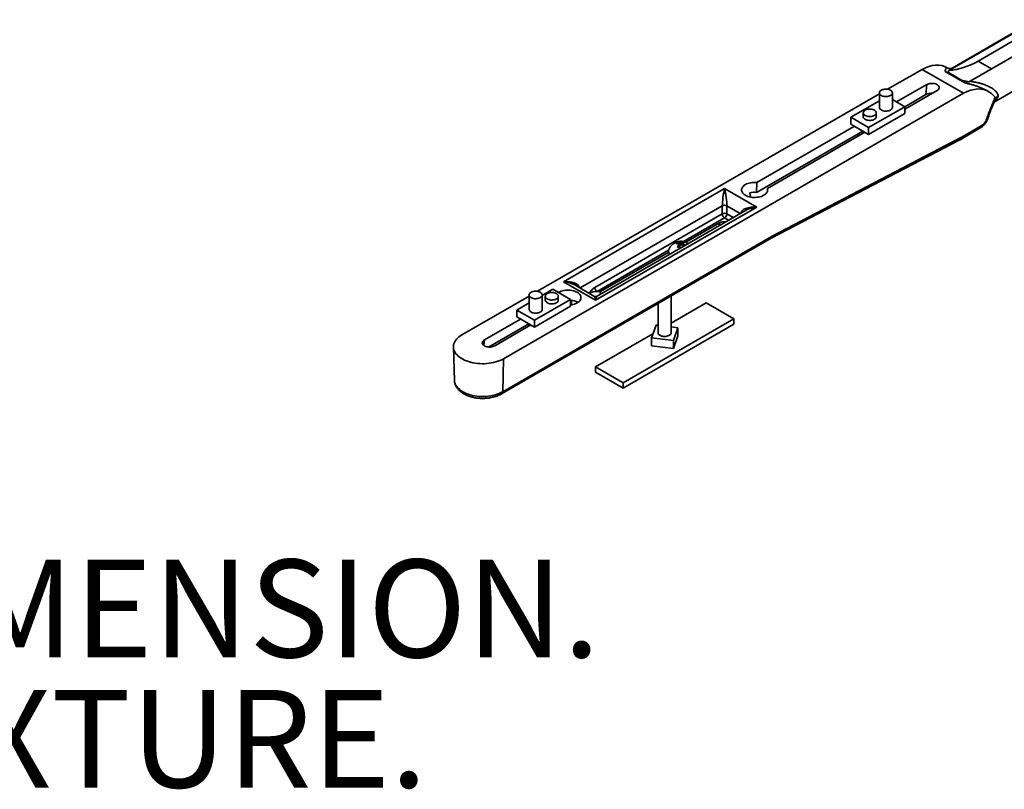
# Model space of a CAD drawing. Units: inches. Extents: x 2 to 101, y 1 to 131.
# Drawn here: x 68 to 83, y 96 to 108 of the extents above; entities that cross this region are included whole.
import ezdxf

# ---------------------------------------------------------------- set-up
doc = ezdxf.new("R2010")
doc.units = ezdxf.units.IN
doc.header["$LTSCALE"] = 12
doc.header["$MEASUREMENT"] = 0
doc.styles.add('SLDTEXTSTYLE1', font='TXT', dxfattribs={"width": 0.605})

# ---------------------------------------------------------------- blocks, each defined once
blk = doc.blocks.new('SW_SYMBOL_MOD_BOX')
at = {"color": 0, "linetype": 'Continuous', "lineweight": 50}
for p, q in [((94.5, 94.5), (94.5, 378)), ((94.5, 378), (378, 378)), ((378, 378), (378, 94.5)), ((94.5, 94.5), (378, 94.5))]:
    blk.add_line(p, q, dxfattribs=at)
blk = doc.blocks.new('SW_NOTE_0_6')
at = {"color": 0, "linetype": 'Continuous', "lineweight": 50, "xscale": 0.004092790073775989, "yscale": 0.004092790073775989, "zscale": 0.004092790073775989}
blk.add_blockref('SW_SYMBOL_MOD_BOX', (0, 0.217), dxfattribs=at)
at = {"color": 0, "linetype": 'Continuous', "lineweight": 50, "char_height": 1.5, "attachment_point": 1, "style": 'SLDTEXTSTYLE1'}
for s, insert in [(': VARIABLE DIMENSION.', (2.013, 1.934)), ('DEPENDS ON FIXTURE.', (0, -0.066))]:
    blk.add_mtext(s, dxfattribs=dict(at, insert=insert))

msp = doc.modelspace()

# ---------------------------------------------------------------- linework, layer by layer
at = {"color": 7, "linetype": 'Continuous', "lineweight": 35}
for p, q in [((82.29907233, 107.51168806), (83.62641657, 108.27794759)), ((83.61589757, 108.27998581), (82.32980167, 107.53753845)), ((82.72693873, 107.64553799), (83.73750658, 108.22892639)), ((83.89178606, 108.07669699), (82.60606409, 107.33446549)), ((82.97529162, 107.01530318), (84.00336608, 107.60879794)), ((81.86837175, 107.51772626), (81.33867957, 107.21194147)), ((81.86837175, 107.51772626), (82.50476786, 107.15034261)), ((82.22138012, 107.48430032), (82.52539056, 107.30879884)), ((82.26503179, 107.5358738), (82.25243732, 107.54314443)), ((82.27203183, 107.47297874), (82.26940292, 107.46803269)), ((82.27332508, 107.46758555), (82.27203183, 107.47297874)), ((82.27332508, 107.46758555), (82.4734456, 107.35205843)), ((82.29907233, 107.51168806), (82.27971467, 107.50190249)), ((81.94028244, 107.28370168), (81.47714221, 107.01633652)), ((81.92541845, 107.12897431), (81.94028244, 107.28370168)), ((82.49027477, 107.34698977), (82.4734456, 107.35205843)), ((82.47736776, 107.34797714), (82.49027477, 107.34698977)), ((82.58700295, 107.32450874), (82.60606409, 107.33446549)), ((75.44373888, 103.07409735), (82.50476786, 107.15034261)), ((81.21272517, 107.13922955), (75.96466803, 104.10959065)), ((81.21272517, 107.15619099), (81.21272517, 106.93409189)), ((81.41272517, 106.93409189), (81.41272517, 107.15619099)), ((81.60193184, 106.90468421), (82.09938146, 107.19185577)), ((81.60193184, 106.94222947), (81.92541845, 107.12897431)), ((82.50475837, 107.14992984), (82.50476786, 107.15034261)), ((82.86879853, 107.18699833), (82.86742455, 107.18783034)), ((82.88015787, 107.18076907), (82.86755233, 107.18804609)), ((80.77603112, 106.78101537), (81.21272517, 107.03311348)), ((81.41272517, 107.05352368), (81.60193184, 106.94429699)), ((80.96523779, 106.85001141), (80.96523779, 106.79122047)), ((81.60193184, 106.94429699), (81.04756013, 106.62426501)), ((81.60193184, 106.83977977), (81.04756013, 106.51974779)), ((81.16523779, 106.79122047), (81.16523779, 106.85001141)), ((81.60193184, 106.94429699), (81.60193184, 106.83977977)), ((80.77603112, 106.78101537), (80.77603112, 106.67649815)), ((81.04756013, 106.62426501), (80.77603112, 106.78101537)), ((81.04756013, 106.51974779), (80.77603112, 106.67649815)), ((79.32760131, 105.6292864), (80.95882647, 106.57097264)), ((80.83224611, 106.64404592), (79.33484812, 105.77961647)), ((79.49394715, 105.68777055), (80.99134514, 106.55220001)), ((80.96523779, 106.56727146), (80.96523779, 106.53712856)), ((81.04756013, 106.62426501), (81.04756013, 106.51974779)), ((82.45034485, 106.43756729), (82.76157677, 106.61723766)), ((82.46586273, 106.47031305), (82.77709466, 106.64998342)), ((79.55310948, 104.9240614), (82.44671216, 106.4355708)), ((79.56999727, 104.95759799), (82.46500198, 106.46983976)), ((80.88083597, 106.5000067), (80.88468476, 106.49062628)), ((79.32760131, 105.6292864), (79.33484812, 105.77961647)), ((76.3629777, 104.25788912), (78.83785143, 105.68660331)), ((78.83785143, 105.68660331), (79.33282618, 105.40086047)), ((79.4960203, 105.6723249), (79.49394715, 105.68777055)), ((79.33282618, 105.40086047), (76.85795245, 103.97214628)), ((79.1578404, 105.3505626), (76.88295042, 104.03729656)), ((78.8024961, 105.29876965), (78.8024961, 105.42125077)), ((78.87320677, 105.42125077), (78.87320677, 105.29876965)), ((76.84541341, 104.16896986), (78.8024961, 105.29876965)), ((78.24225201, 104.86250235), (78.75880645, 105.16070288)), ((75.416612, 102.53611223), (79.55358916, 104.92433831)), ((75.43212988, 102.56885799), (79.56999727, 104.95759799)), ((78.19224359, 104.84747133), (78.19224359, 104.87178905)), ((76.93151974, 104.10583271), (77.97946965, 104.71080132)), ((78.10481796, 104.84276119), (78.10481796, 104.85826572)), ((78.14131538, 104.78488827), (78.14131538, 104.83506954)), ((78.14131538, 104.80695412), (78.15284509, 104.8031113)), ((78.1908846, 104.8312831), (78.18275496, 104.82315434)), ((78.1908846, 104.84522053), (78.1908846, 104.81913298)), ((76.85795245, 103.97214628), (76.3629777, 104.25788912)), ((76.03871363, 104.04622019), (76.20387867, 104.14156794)), ((76.20387867, 104.14156794), (76.47540768, 103.98481759)), ((76.83295448, 104.03729656), (76.53796348, 104.20759124)), ((76.92956063, 104.06420407), (76.93151974, 104.10583271)), ((75.83871363, 104.03687872), (74.80734278, 103.441481)), ((75.83871363, 104.05384017), (75.83871363, 103.83174107)), ((76.47540768, 103.98481759), (75.92103596, 103.66478561)), ((76.03871363, 103.83174107), (76.03871363, 104.05384017)), ((76.086201, 104.03340342), (76.086201, 103.97461249)), ((76.286201, 103.97461249), (76.286201, 104.03340342)), ((76.47540768, 103.98481759), (76.47540768, 103.88030036)), ((76.48672139, 103.90164217), (76.48672139, 103.97352369)), ((78.01861262, 103.46906845), (78.01861262, 104.03821521)), ((75.64950696, 103.82153596), (75.83871363, 103.93076265)), ((75.92103596, 103.66478561), (75.64950696, 103.82153596)), ((75.64950696, 103.82153596), (75.64950696, 103.71701874)), ((76.47540768, 103.88030036), (75.92103596, 103.56026838)), ((77.81861262, 103.92275767), (77.81861262, 103.46906845)), ((78.01861262, 103.62141886), (78.55500872, 103.93107374)), ((78.55500872, 103.93107374), (78.97927279, 103.68615131)), ((75.70572195, 103.68456652), (75.15205734, 103.36494274)), ((75.92103596, 103.56026838), (75.64950696, 103.71701874)), ((75.92103596, 103.66478561), (75.92103596, 103.56026838)), ((78.97927279, 103.68615131), (77.28221652, 102.70646157)), ((78.97927279, 103.68615131), (78.97927279, 103.60449723)), ((75.83230231, 103.61149323), (75.21447989, 103.25483194)), ((75.31115636, 103.27309683), (75.86482097, 103.59272061)), ((75.83871363, 103.60779205), (75.83871363, 103.57764916)), ((78.97927279, 103.60449723), (77.28221652, 102.62480749)), ((77.78557134, 103.59179415), (77.71497564, 103.39743393)), ((77.81861262, 103.58779459), (77.78557134, 103.59179415)), ((78.12224959, 103.55104012), (78.01861262, 103.56358511)), ((78.0516539, 103.3566799), (78.12224959, 103.55104012)), ((78.12224959, 103.42823239), (78.12224959, 103.55104012)), ((76.85795245, 102.95138401), (77.73735718, 103.45905355)), ((77.71497564, 103.39743393), (78.0516539, 103.3566799)), ((77.71497564, 103.27462619), (77.71497564, 103.39743393)), ((78.0516539, 103.23387217), (78.12224959, 103.42823239)), ((78.0516539, 103.23387217), (78.0516539, 103.3566799)), ((74.67561796, 103.25297982), (74.69203275, 102.74121418)), ((77.71497564, 103.27462619), (78.0516539, 103.23387217)), ((75.43212988, 102.56885799), (75.44373888, 103.07409735)), ((76.85795245, 102.95138401), (76.85795245, 102.86972992)), ((77.28221652, 102.70646157), (76.85795245, 102.95138401)), ((77.28221652, 102.62480749), (76.85795245, 102.86972992)), ((77.28221652, 102.70646157), (77.28221652, 102.62480749))]:
    msp.add_line(p, q, dxfattribs=at)
at = {"color": 8, "linetype": 'Continuous', "lineweight": 35}
for p, q in [((82.93592729, 107.52489146), (82.72693873, 107.64553799)), ((78.8024961, 105.42125077), (76.61905591, 104.16077758)), ((79.07674797, 105.30374894), (78.87320677, 105.42125077)), ((78.83785143, 105.2375324), (78.20719649, 104.87346306)), ((78.89994829, 105.20168465), (78.83785143, 105.2375324)), ((78.87320677, 105.29876965), (78.97066472, 105.24250838)), ((78.7546876, 105.11782744), (78.75880645, 105.16070288)), ((77.97896166, 104.74170589), (76.88076875, 104.10773262)), ((78.14024359, 104.78305622), (78.14024359, 104.83248175)), ((78.15331538, 104.80379978), (78.15331538, 104.85478873)), ((78.16424359, 104.81866951), (78.16424359, 104.85647915)), ((78.1948846, 104.81701285), (78.1948846, 104.84093383)), ((75.14374897, 103.27845637), (75.15205734, 103.36494274))]:
    msp.add_line(p, q, dxfattribs=at)
at = {"color": 7, "linetype": 'Continuous', "lineweight": 35, "flags": 128}
for points in [[(82.09938146, 107.19185577), (82.11138993, 107.20004077), (82.12090093, 107.20925516), (82.12765504, 107.2192476), (82.13146801, 107.22974552), (82.13223585, 107.24046257), (82.12993759, 107.25110641), (82.12463595, 107.2613867), (82.11647552, 107.27102303), (82.10567891, 107.27975254), (82.09254061, 107.28733712), (82.07741902, 107.29356987), (82.0607266, 107.29828078), (82.04291868, 107.30134136), (82.02448101, 107.30266811), (82.00591653, 107.30222485), (81.98773162, 107.30002367), (81.97042233, 107.29612461), (81.95446081, 107.29063402), (81.94028244, 107.28370168)], [(81.33860707, 107.10042928), (81.32191056, 107.09870627), (81.3049498, 107.09863699), (81.28821272, 107.10022343), (81.27218082, 107.10341996), (81.25731531, 107.10813461), (81.24404384, 107.11423176), (81.23274821, 107.121536), (81.22375336, 107.1298372), (81.21731808, 107.13889656), (81.21362748, 107.14845344), (81.21278774, 107.15823291), (81.21482302, 107.16795365), (81.21967477, 107.17733599), (81.22720341, 107.18611003), (81.23719235, 107.19402335), (81.24935423, 107.20084831), (81.26333918, 107.20638856), (81.27874488, 107.21048471), (81.29512813, 107.21301893), (81.31201761, 107.21391832), (81.32892744, 107.21315699), (81.34537117, 107.21075686), (81.36087573, 107.20678697), (81.37499509, 107.20136152), (81.38732305, 107.1946366), (81.39750497, 107.18680567), (81.40524793, 107.17809401), (81.41032918, 107.16875224), (81.41260253, 107.15904911), (81.4120026, 107.14926375), (81.40854664, 107.13967768), (81.40233407, 107.13056666), (81.39354361, 107.12219281), (81.38242815, 107.11479703), (81.36930747, 107.10859208), (81.35455901, 107.10375646), (81.33860707, 107.10042928)], [(81.0911197, 106.7942497), (81.07442319, 106.79252669), (81.05746243, 106.79245741), (81.04072535, 106.79404385), (81.02469345, 106.79724038), (81.00982794, 106.80195503), (80.99655647, 106.80805218), (80.98526083, 106.81535642), (80.97626599, 106.82365762), (80.9698307, 106.83271697), (80.96614011, 106.84227385), (80.96530037, 106.85205333), (80.96733565, 106.86177406), (80.9721874, 106.87115641), (80.97971603, 106.87993045), (80.98970498, 106.88784377), (81.00186686, 106.89466873), (81.01585181, 106.90020897), (81.03125751, 106.90430513), (81.04764075, 106.90683935), (81.06453023, 106.90773874), (81.08144007, 106.90697741), (81.0978838, 106.90457728), (81.11338836, 106.90060739), (81.12750772, 106.89518194), (81.13983568, 106.88845702), (81.1500176, 106.88062609), (81.15776056, 106.87191443), (81.1628418, 106.86257266), (81.16511516, 106.85286952), (81.16451523, 106.84308417), (81.16105926, 106.8334981), (81.15484669, 106.82438708), (81.14605623, 106.81601323), (81.13494078, 106.80861745), (81.12182009, 106.80241249), (81.10707164, 106.79757687), (81.0911197, 106.7942497)], [(81.38343585, 106.89327149), (81.37046858, 106.88695997), (81.35584013, 106.88200435), (81.33997135, 106.8785472), (81.32331874, 106.87668796), (81.30636138, 106.87648013), (81.28958709, 106.87792969), (81.27347844, 106.88099493), (81.25849885, 106.88558768), (81.24507925, 106.8915758), (81.2336057, 106.89878703), (81.22440827, 106.90701392), (81.21775156, 106.91601979), (81.21382707, 106.92554557), (81.21272517, 106.93409189)], [(81.13594847, 106.75040007), (81.1229812, 106.74408855), (81.10835276, 106.73913293), (81.09248397, 106.73567578), (81.07583137, 106.73381654), (81.058874, 106.73360871), (81.04209972, 106.73505827), (81.02599107, 106.73812351), (81.01101148, 106.74271626), (80.99759188, 106.74870438), (80.98611833, 106.75591561), (80.9769209, 106.7641425), (80.97026419, 106.77314838), (80.9663397, 106.78267415), (80.96523779, 106.79122047)], [(79.33484812, 105.77961647), (79.31082889, 105.78139284), (79.28661384, 105.78148041), (79.26255795, 105.77987789), (79.23901387, 105.77660877), (79.21632676, 105.77172098), (79.19482921, 105.76528618), (79.17483636, 105.75739869), (79.15664131, 105.74817415), (79.14051079, 105.73774778), (79.12668127, 105.72627243), (79.11535549, 105.71391634), (79.10669949, 105.70086063), (79.10084016, 105.6872967), (79.09786339, 105.6734234), (79.09781283, 105.6594441), (79.10068921, 105.64556374), (79.10645037, 105.63198581), (79.11501185, 105.61890934), (79.12624815, 105.60652605), (79.13999453, 105.59501746), (79.15604949, 105.5845523), (79.17417765, 105.57528397), (79.19411326, 105.56734835), (79.21556408, 105.56086178), (79.23821563, 105.55591934), (79.26173586, 105.55259349), (79.28577995, 105.55093299), (79.30999542, 105.55096218), (79.33402729, 105.55268063), (79.35752325, 105.55606315), (79.38013885, 105.56106016), (79.40154256, 105.56759839), (79.4214206, 105.575582), (79.43948155, 105.58489395), (79.45546066, 105.59539773), (79.46912367, 105.60693935), (79.48027029, 105.61934963), (79.4887371, 105.63244662), (79.49439999, 105.64603832), (79.49717594, 105.65992549), (79.49702425, 105.67390455), (79.49394715, 105.68777055)], [(75.91283173, 104.10960188), (75.92952824, 104.11132489), (75.946489, 104.11139417), (75.96322608, 104.10980773), (75.97925798, 104.1066112), (75.99412349, 104.10189654), (76.00739496, 104.0957994), (76.01869059, 104.08849516), (76.02768544, 104.08019396), (76.03412072, 104.0711346), (76.03781132, 104.06157772), (76.03865106, 104.05179825), (76.03661578, 104.04207751), (76.03176403, 104.03269517), (76.02423539, 104.02392113), (76.01424645, 104.01600781), (76.00208457, 104.00918285), (75.98809961, 104.0036426), (75.97269392, 103.99954645), (75.95631067, 103.99701223), (75.93942119, 103.99611284), (75.92251135, 103.99687416), (75.90606763, 103.9992743), (75.89056307, 104.00324419), (75.87644371, 104.00866964), (75.86411575, 104.01539456), (75.85393383, 104.02322549), (75.84619087, 104.03193715), (75.84110962, 104.04127892), (75.83883627, 104.05098205), (75.8394362, 104.06076741), (75.84289216, 104.07035348), (75.84910473, 104.0794645), (75.85789519, 104.08783835), (75.86901065, 104.09523413), (75.88213133, 104.10143908), (75.89687979, 104.1062747), (75.91283173, 104.10960188)], [(76.47540768, 103.900049), (76.49214535, 103.90255102), (76.51483246, 103.90743881), (76.53633001, 103.91387361), (76.55632286, 103.9217611), (76.57451791, 103.93098564), (76.59064843, 103.94141201), (76.60447795, 103.95288736), (76.61580373, 103.96524345), (76.62445973, 103.97829916), (76.63031906, 103.99186309), (76.63329583, 104.00573639), (76.63334639, 104.01971569), (76.63047001, 104.03359605), (76.62470885, 104.04717398), (76.61614737, 104.06025045), (76.60491107, 104.07263374), (76.59116469, 104.08414233), (76.57510973, 104.09460749), (76.55698157, 104.10387582), (76.53704596, 104.11181144), (76.51559514, 104.11829801), (76.49294359, 104.12324045), (76.46942336, 104.1265663), (76.44537927, 104.1282268), (76.4211638, 104.12819761), (76.39713193, 104.12647916), (76.37363597, 104.12309664), (76.35102037, 104.11809963), (76.32961666, 104.1115614), (76.30973862, 104.10357779), (76.29167767, 104.09426584), (76.28879003, 104.09254966)], [(76.286201, 103.97461249), (76.28617848, 103.97338717), (76.28438168, 103.96365078), (76.27976041, 103.95422975), (76.2724476, 103.94539508), (76.26265363, 103.93740095), (76.25066026, 103.93047732), (76.23681252, 103.92482339), (76.22150877, 103.92060179), (76.20518929, 103.91793399), (76.18832354, 103.91689672), (76.17139674, 103.91751983), (76.15489582, 103.91978539), (76.1392955, 103.92362823), (76.12504457, 103.92893779), (76.11255299, 103.93556133), (76.10218014, 103.9433083), (76.09422441, 103.95195583), (76.08891468, 103.96125516), (76.0864037, 103.97093875), (76.086201, 103.97461249)], [(76.1603191, 104.08916514), (76.17701561, 104.09088815), (76.19397637, 104.09095743), (76.21071345, 104.08937098), (76.22674535, 104.08617446), (76.24161086, 104.0814598), (76.25488233, 104.07536265), (76.26617797, 104.06805841), (76.27517281, 104.05975721), (76.28160809, 104.05069786), (76.28529869, 104.04114098), (76.28613843, 104.0313615), (76.28410315, 104.02164077), (76.2792514, 104.01225843), (76.27172277, 104.00348439), (76.26173382, 103.99557106), (76.24957194, 103.98874611), (76.23558699, 103.98320586), (76.22018129, 103.97910971), (76.20379805, 103.97657548), (76.18690856, 103.9756761), (76.16999873, 103.97643742), (76.153555, 103.97883755), (76.13805044, 103.98280745), (76.12393108, 103.98823289), (76.11160312, 103.99495782), (76.1014212, 104.00278875), (76.09367824, 104.01150041), (76.088597, 104.02084218), (76.08632364, 104.03054531), (76.08692357, 104.04033067), (76.09037954, 104.04991674), (76.09659211, 104.05902775), (76.10538257, 104.0674016), (76.11649802, 104.07479739), (76.12961871, 104.08100234), (76.14436716, 104.08583796), (76.1603191, 104.08916514)], [(76.03871363, 103.83174107), (76.0386911, 103.83051575), (76.03689431, 103.82077936), (76.03227303, 103.81135833), (76.02496022, 103.80252366), (76.01516626, 103.79452953), (76.00317289, 103.7876059), (75.98932514, 103.78195197), (75.9740214, 103.77773037), (75.95770191, 103.77506257), (75.94083617, 103.7740253), (75.92390936, 103.77464841), (75.90740845, 103.77691397), (75.89180813, 103.78075681), (75.8775572, 103.78606637), (75.86506562, 103.79268991), (75.85469276, 103.80043688), (75.84673703, 103.80908441), (75.8414273, 103.81838374), (75.83891633, 103.82806733), (75.83871363, 103.83174107)], [(74.80734278, 103.441481), (74.78277029, 103.4261043), (74.76042081, 103.409636), (74.74043926, 103.39218292), (74.72295525, 103.37385825), (74.70808215, 103.35478082), (74.69591644, 103.33507436), (74.68653701, 103.31486668), (74.68000469, 103.29428884), (74.67636183, 103.27347427), (74.67563208, 103.25255799), (74.67782016, 103.23167562), (74.68291187, 103.21096262), (74.69087421, 103.1905533), (74.70165553, 103.17058004), (74.7151859, 103.15117236), (74.73137759, 103.13245613), (74.75012557, 103.11455273), (74.77130827, 103.09757828), (74.7947883, 103.08164285), (74.82041338, 103.0668498), (74.84801734, 103.05329507), (74.87742114, 103.04106656), (74.9084341, 103.03024358), (74.94085507, 103.02089632), (74.9744738, 103.0130854), (75.00907226, 103.00686148), (75.04442607, 103.00226492), (75.08030593, 102.99932553), (75.11647916, 102.99806238), (75.15271116, 102.99848366), (75.18876694, 103.00058663), (75.22441269, 103.00435767), (75.25941721, 103.0097723), (75.29355349, 103.01679541), (75.32660014, 103.02538147), (75.35834285, 103.03547477), (75.38857575, 103.04700987), (75.41710276, 103.05991196), (75.44373888, 103.07409735)], [(75.15205734, 103.36494274), (75.14004887, 103.35675774), (75.13053786, 103.34754335), (75.12378376, 103.33755091), (75.11997078, 103.32705299), (75.11920295, 103.31633594), (75.1215012, 103.3056921), (75.12680285, 103.29541181), (75.13496328, 103.28577548), (75.14575989, 103.27704597), (75.15889819, 103.26946139), (75.17401978, 103.26322864), (75.1907122, 103.25851773), (75.20852012, 103.25545715), (75.22695779, 103.2541304), (75.24552227, 103.25457366), (75.26370718, 103.25677484), (75.28101647, 103.2606739), (75.29697799, 103.26616449), (75.31115636, 103.27309683)], [(78.01687569, 103.46234254), (78.01198016, 103.45292688), (78.00439861, 103.44412427), (77.99434916, 103.43618796), (77.9821209, 103.42934624), (77.96806563, 103.42379595), (77.95258768, 103.41969676), (77.93613233, 103.4171666), (77.91917297, 103.41627824), (77.90219749, 103.41705726), (77.88569425, 103.41948123), (77.87013801, 103.42348043), (77.85597629, 103.4289398), (77.8436165, 103.43570229), (77.83341422, 103.44357336), (77.82566294, 103.45232656), (77.82058566, 103.46171009), (77.81832843, 103.47145399), (77.81861262, 103.47940561)], [(78.01861262, 103.47940561), (78.01894437, 103.47210038), (78.01687569, 103.46234254)]]:
    msp.add_lwpolyline(points, dxfattribs=at)
at = {"color": 8, "linetype": 'Continuous', "lineweight": 35, "flags": 128}
msp.add_lwpolyline([(74.69203275, 102.74121418), (74.69232883, 102.73550436), (74.69528811, 102.71488759), (74.70118645, 102.69448231), (74.70998356, 102.67442791), (74.72161934, 102.65486139), (74.73601432, 102.63591639), (74.75307017, 102.61772234), (74.77267036, 102.60040352), (74.79468102, 102.58407823), (74.81895179, 102.56885799), (74.84531687, 102.55484678), (74.87359616, 102.54214029), (74.90359649, 102.53082534), (74.93511293, 102.52097921), (74.96793018, 102.51266917), (75.00182407, 102.50595197), (75.03656307, 102.50087351), (75.07190989, 102.49746847), (75.10762305, 102.49576011), (75.14345861, 102.49576011), (75.17917178, 102.49746847), (75.21451859, 102.50087351), (75.24925759, 102.50595197), (75.28315149, 102.51266917), (75.31596874, 102.52097921), (75.34748518, 102.53082534), (75.37748551, 102.54214029), (75.4057648, 102.55484678), (75.43212988, 102.56885799)], dxfattribs=at)
at = {"color": 7, "linetype": 'Continuous', "lineweight": 35}
for centre, radius, start, end in [((82.24945896, 107.27566423), 0.19339954, 82.911451186, 84.080961345), ((82.06430662, 106.95494683), 0.57016869, 43.57653081, 44.145343442), ((82.01727854, 106.95487719), 0.19684533, 86.518608605, 117.817789237), ((81.36253485, 106.93918629), 0.0504482, 294.475623688, 354.204235354), ((81.11504748, 106.79631487), 0.0504482, 294.475623688, 354.204235354), ((80.9448056, 106.52407646), 0.06837104, 180.557949346, 209.085103992), ((79.29748976, 105.25604797), 0.37445111, 85.387570453, 101.541421862), ((78.83785143, 105.35301522), 0.0768511, 62.609672237, 117.390327763), ((78.83700496, 105.01092734), 0.1689607, 82.325245775, 117.569269487), ((78.83785143, 105.23053409), 0.0768511, 62.609672237, 117.390327763), ((78.8792569, 105.30226269), 0.07684024, 182.605478486, 237.39452166), ((78.79644597, 105.30226269), 0.07684024, 302.60547834, 357.394521514), ((78.16609999, 104.68048535), 0.19730514, 55.351873833, 159.163977897), ((78.21575865, 104.79552345), 0.07980852, 107.136166821, 130.201924659), ((78.24347147, 104.78628685), 0.07980852, 107.136166821, 130.201924659), ((78.14497369, 104.68377198), 0.19386815, 67.246229562, 75.887597703), ((78.04853391, 104.72739683), 0.07077046, 160.804413443, 222.164688018), ((78.20673899, 104.74033364), 0.15587133, 130.834725157, 139.15906639), ((78.10155585, 104.67997461), 0.16279196, 77.310699895, 94.48777664), ((78.11755585, 104.69597288), 0.16279196, 77.310699895, 94.48777664), ((78.36752764, 104.64608065), 0.29394457, 140.644000918, 150.282118961), ((78.06497369, 104.60378065), 0.19386815, 67.246229562, 75.887597703), ((78.39524045, 104.63684405), 0.29394457, 140.644000919, 150.282118961), ((78.07656749, 104.59825386), 0.2487034, 56.490282064, 65.707055597), ((78.09109705, 104.61151539), 0.25180285, 55.074207705, 65.658284481), ((76.88627642, 103.82009638), 0.28768897, 91.096967664, 115.864795441), ((76.92217422, 104.17246291), 0.07684024, 182.605478486, 237.39452166), ((76.89331469, 103.764075), 0.34388655, 83.621396649, 92.090774155), ((76.44758061, 103.6792615), 0.29700247, 61.528517813, 84.62389754), ((76.85795245, 104.08059901), 0.05, 240.64733566, 299.254575861)]:
    msp.add_arc(centre, radius, start, end, dxfattribs=at)
at = {"color": 8, "linetype": 'Continuous', "lineweight": 35}
for centre, radius, start, end in [((82.86271429, 106.78568132), 0.0208867, 268.985911602, 333.852471667), ((82.74033706, 106.64735271), 0.03685162, 305.194774322, 4.093630728), ((82.42708123, 106.46806335), 0.03796233, 301.13899639, 2.682084771), ((82.42911219, 106.46768089), 0.03684468, 305.158359618, 4.096670218), ((75.39537304, 102.56622712), 0.03685088, 305.190875951, 4.093956194)]:
    msp.add_arc(centre, radius, start, end, dxfattribs=at)
at = {"color": 7, "linetype": 'Continuous', "lineweight": 35}
for centre, major_axis, ratio, start_param, end_param in [((81.86294505, 106.84425812), (0.38379214, 0.70208902), 0.5922897606, 6.2693895237, 7.0189197103), ((82.56793493, 109.04379423), (0.60055567, 1.49292954), 0.6510107039, 3.4400484838, 3.8347042529), ((82.46971516, 106.49397719), (0.4152509, 0.68394487), 0.5620768789, 6.2447640596, 7.0451397642), ((82.46632564, 106.49045934), (0.01297659, 0.02137328), 0.5620768789, 3.8905919721, 3.9393338234), ((78.83785143, 105.56412219), (0.0272369, 0.18815743), 0.1198050457, 0.879430496, 2.4502268228), ((78.83785143, 105.56412219), (-0.0272369, 0.18815743), 0.1198050457, 3.8329584844, 5.4037548112), ((79.33282618, 105.27837935), (0.24713503, 0.02691448), 0.4904931324, 2.3027463128, 2.3132365744), ((79.51698243, 104.98980589), (-0.03612423, 0.06573938), 0.5916508832, 3.1540702188, 3.9133697074), ((76.3629777, 104.13540799), (0.24713503, -0.02691448), 0.4904931324, 0.8290827605, 0.8388463408)]:
    msp.add_ellipse(centre, major_axis=major_axis, ratio=ratio, start_param=start_param, end_param=end_param, dxfattribs=at)
at = {"color": 8, "linetype": 'Continuous', "lineweight": 35}
for centre, major_axis, ratio, start_param, end_param in [((82.8004501, 107.36180367), (-0.06609075, 0.39447444), 0.7062347779, 3.589794489, 3.8881793652), ((79.33282618, 105.27837935), (0.24713503, -0.02691448), 0.4904931324, 1.6241632401, 3.1089427798), ((79.33282618, 105.27837935), (0.24713503, 0.02691448), 0.4904931324, 1.5174294134, 2.3027463128), ((76.3629777, 104.13540799), (0.24713503, 0.02691448), 0.4904931324, 0.0326498738, 1.5174294134), ((76.3629777, 104.13540799), (0.24713503, -0.02691448), 0.4904931324, 0.8388463408, 1.6241632401), ((76.85795245, 103.84966515), (-0.0272369, 0.18815743), 0.1198050457, 5.4037548112, 6.1890717105), ((76.85795245, 103.84966515), (0.0272369, 0.18815743), 0.1198050457, 0.0941135967, 0.879430496)]:
    msp.add_ellipse(centre, major_axis=major_axis, ratio=ratio, start_param=start_param, end_param=end_param, dxfattribs=at)
for points, knots in [([(82.22138012, 107.48430032), (82.22296879, 107.49251169), (82.22614597, 107.50893358), (82.23370719, 107.52633501), (82.24284189, 107.53771718), (82.25297922, 107.54021908), (82.26047636, 107.53885789), (82.26431002, 107.53610408), (82.26491201, 107.53567166)], [0, 0, 0, 0, 0.2061472498, 0.4122732372, 0.6247025792, 0.8370516546, 0.9744124306, 1, 1, 1, 1]), ([(82.32994208, 107.53728334), (82.32507606, 107.53430982), (82.31437068, 107.527768), (82.30447178, 107.51736337), (82.29907233, 107.51168806)], [0, 0, 0, 0, 0.4545396249, 1, 1, 1, 1]), ([(82.86742455, 107.18783034), (82.8648656, 107.18939723), (82.84913573, 107.1990289), (82.81698061, 107.21505045), (82.77139914, 107.23571329), (82.72393592, 107.25407418), (82.67575641, 107.27035754), (82.6268958, 107.28472545), (82.57680877, 107.2976423), (82.54253006, 107.30507997), (82.52539056, 107.30879884)], [0, 0, 0, 0, 0.0271618592, 0.1669639464, 0.3100296191, 0.4531140706, 0.5890113799, 0.7249170891, 0.8624573059, 1, 1, 1, 1]), ([(76.75727061, 104.08098793), (76.75742779, 104.08117275), (76.76358957, 104.08841823), (76.77686706, 104.10526258), (76.79825635, 104.12954356), (76.82160052, 104.15296795), (76.83775388, 104.16382277), (76.84541341, 104.16896986)], [0, 0, 0, 0, 0.0056033126, 0.2196650109, 0.4891336184, 0.75775951, 1, 1, 1, 1])]:
    msp.add_open_spline(points, degree=3, knots=knots, dxfattribs=at)
at = {"color": 7, "linetype": 'Continuous', "lineweight": 35}
for points, knots in [([(82.26940292, 107.46803269), (82.26178102, 107.46923685), (82.24625883, 107.47168916), (82.2297716, 107.48004664), (82.22138012, 107.48430032)], [0, 0, 0, 0, 0.4910321707, 1, 1, 1, 1]), ([(82.32963248, 107.53769871), (82.32831094, 107.53688941), (82.32425013, 107.53440261), (82.31468859, 107.53085103), (82.30189326, 107.52835727), (82.28874425, 107.52839121), (82.27756907, 107.5305217), (82.26950223, 107.53345495), (82.26637927, 107.53517566), (82.2649486, 107.53596395)], [0, 0, 0, 0, 0.0757452965, 0.2327502716, 0.394943905, 0.5618987404, 0.7233547432, 0.8732644281, 1, 1, 1, 1]), ([(82.27971467, 107.50190249), (82.27678413, 107.49739011), (82.27086928, 107.48828254), (82.27164197, 107.47811083), (82.27203183, 107.47297874)], [0, 0, 0, 0, 0.4954541371, 1, 1, 1, 1]), ([(82.52539056, 107.30879884), (82.51947822, 107.31254599), (82.50752069, 107.32012451), (82.49141506, 107.33376958), (82.48156242, 107.34373463), (82.47736776, 107.34797714)], [0, 0, 0, 0, 0.3596472137, 0.7273769187, 1, 1, 1, 1]), ([(82.49027477, 107.34698977), (82.50646141, 107.34246571), (82.53909591, 107.33334457), (82.57094894, 107.32746969), (82.58700295, 107.32450874)], [0, 0, 0, 0, 0.4959974762, 1, 1, 1, 1]), ([(82.60606409, 107.33446549), (82.62459922, 107.33162265), (82.66166813, 107.32593718), (82.71572553, 107.31473356), (82.76833018, 107.3013139), (82.81443039, 107.28674522), (82.85404614, 107.27175611), (82.8878128, 107.25686168), (82.91962319, 107.2403904), (82.94711358, 107.22350034), (82.97025702, 107.20664184), (82.98953966, 107.19002798), (83.00630087, 107.1724534), (83.02146071, 107.15213798), (83.03373437, 107.12901863), (83.03667782, 107.11236117), (83.03816339, 107.10395413)], [0, 0, 0, 0, 0.0894366975, 0.178866827, 0.2696732591, 0.3604653862, 0.4271419651, 0.4938110575, 0.5616840999, 0.6295439053, 0.6841689609, 0.7387856971, 0.7948114791, 0.8508255659, 0.9247113915, 1, 1, 1, 1]), ([(82.98729562, 107.08886249), (82.98065866, 107.09794185), (82.96731188, 107.11620025), (82.93734123, 107.1420351), (82.91396004, 107.15832565), (82.89942623, 107.16845189)], [0, 0, 0, 0, 0.27235098908, 0.54769167255, 1, 1, 1, 1]), ([(82.86234463, 106.7647979), (82.86639624, 106.77814549), (82.87450062, 106.80484445), (82.89410148, 106.8588611), (82.92210938, 106.9264181), (82.95184893, 106.9938728), (82.97402009, 107.04813917), (82.98287243, 107.07529414), (82.98729562, 107.08886249)], [0, 0, 0, 0, 0.1238914903, 0.2478180535, 0.4986497379, 0.748747668, 0.8744584181, 1, 1, 1, 1]), ([(82.88183784, 106.77634577), (82.88316481, 106.78104342), (82.88742195, 106.79611415), (82.89643303, 106.82293241), (82.90910145, 106.85778158), (82.92449246, 106.89650585), (82.94328151, 106.94071133), (82.96338266, 106.98619364), (82.98130263, 107.02937566), (82.99239699, 107.05762337), (82.9970221, 107.07179808), (82.99773034, 107.07396863)], [0, 0, 0, 0, 0.0482369009, 0.1547509158, 0.2712658669, 0.3999885499, 0.5448012158, 0.7172135838, 0.8590836337, 0.9784216414, 1, 1, 1, 1]), ([(82.98729562, 107.08886249), (82.9888797, 107.08632517), (82.9920833, 107.08119378), (82.99538298, 107.07562831), (82.99715956, 107.07244262), (82.99752935, 107.0736333), (82.99764263, 107.07399806)], [0, 0, 0, 0, 0.2841691045, 0.5746951937, 0.8697104565, 1, 1, 1, 1]), ([(83.03816339, 107.10395413), (83.03803217, 107.10393537), (83.03771529, 107.10389009), (83.03424841, 107.10336635), (83.02529575, 107.10135239), (83.01290019, 107.09570463), (83.00140756, 107.08578942), (82.99914314, 107.07850163), (82.99790802, 107.07452654)], [0, 0, 0, 0, 0.0056923735, 0.0137458497, 0.1510983172, 0.4120601821, 0.6793103486, 1, 1, 1, 1]), ([(82.76150383, 106.6174918), (82.76370203, 106.61868235), (82.77192767, 106.62313741), (82.78555942, 106.63310138), (82.80225029, 106.6470998), (82.81797487, 106.66305624), (82.83251769, 106.6803605), (82.84574456, 106.69886884), (82.85754344, 106.71839509), (82.86777363, 106.73875105), (82.87586429, 106.75814687), (82.87960221, 106.77077731), (82.88122372, 106.7762564)], [0, 0, 0, 0, 0.0393412856, 0.1472148168, 0.2586482698, 0.368170509, 0.4775220349, 0.5871665179, 0.6952685496, 0.8044398941, 0.9151659594, 1, 1, 1, 1]), ([(82.77709466, 106.64998342), (82.78213936, 106.65317693), (82.79222867, 106.65956389), (82.80702928, 106.67250471), (82.8210242, 106.687543), (82.83385196, 106.70441793), (82.84502286, 106.72262545), (82.85516376, 106.74294678), (82.8598072, 106.75707661), (82.86234463, 106.7647979)], [0, 0, 0, 0, 0.1390824443, 0.2781623508, 0.4172773288, 0.5563862856, 0.6948106846, 0.8332283012, 1, 1, 1, 1]), ([(82.44671216, 106.4355708), (82.44702175, 106.43573359), (82.44824459, 106.43637657), (82.44944692, 106.43705822), (82.45034485, 106.43756729)], [0, 0, 0, 0, 0.2531747852, 1, 1, 1, 1]), ([(79.22257097, 105.62292779), (79.22655415, 105.60618925), (79.23172175, 105.58447344), (79.23606025, 105.56207063), (79.23705463, 105.5569359)], [0, 0, 0, 0, 0.7707999218, 1, 1, 1, 1]), ([(78.14024359, 104.83248175), (78.14061356, 104.83303177), (78.14135452, 104.83413331), (78.14137258, 104.83582201), (78.14054334, 104.83728249), (78.13908785, 104.83830012), (78.13783654, 104.83864629), (78.13731538, 104.83879047)], [0, 0, 0, 0, 0.21296906465, 0.42651569428, 0.6383220124, 0.84936381199, 1, 1, 1, 1]), ([(78.15331538, 104.85478873), (78.15412857, 104.85465573), (78.15575714, 104.85438937), (78.15850366, 104.85448211), (78.16106729, 104.85494135), (78.16304924, 104.85565505), (78.16389241, 104.85623684), (78.16424359, 104.85647915)], [0, 0, 0, 0, 0.2129690646, 0.4265156943, 0.6383220124, 0.849363812, 1, 1, 1, 1]), ([(78.1788846, 104.82493556), (78.17807142, 104.82522973), (78.17644285, 104.82581886), (78.17369632, 104.82593245), (78.17113269, 104.82543427), (78.16915074, 104.8244675), (78.16830757, 104.82360456), (78.1679564, 104.82324515)], [0, 0, 0, 0, 0.2129690646, 0.4265156943, 0.6383220124, 0.849363812, 1, 1, 1, 1]), ([(78.1948846, 104.84093383), (78.1941576, 104.84131417), (78.19270163, 104.84207588), (78.19131272, 104.84354694), (78.19074905, 104.8450485), (78.19101857, 104.84633296), (78.19168065, 104.8469751), (78.1919564, 104.84724255)], [0, 0, 0, 0, 0.21296906465, 0.42651569428, 0.6383220124, 0.84936381199, 1, 1, 1, 1]), ([(74.6922013, 102.74107461), (74.69252302, 102.73473232), (74.69322246, 102.72094419), (74.69739159, 102.69997621), (74.70399602, 102.67834189), (74.71310344, 102.65723571), (74.7245994, 102.63672185), (74.7384945, 102.61687514), (74.75476371, 102.59778579), (74.77336658, 102.57956566), (74.79421901, 102.56234395), (74.81718885, 102.54625554), (74.84210095, 102.53142595), (74.86874877, 102.51796195), (74.89691511, 102.50594373), (74.92638725, 102.49542616), (74.9569676, 102.48644413), (74.98846894, 102.47902093), (75.02070921, 102.47317323), (75.0535092, 102.46891306), (75.08669106, 102.46624878), (75.12007756, 102.46518545), (75.15349107, 102.46572496), (75.18675296, 102.46786586), (75.2196861, 102.47160332), (75.25211604, 102.47692995), (75.28387312, 102.48383607), (75.3147867, 102.49231331), (75.34469824, 102.50234365), (75.37340678, 102.51394248), (75.3973343, 102.52531805), (75.41128331, 102.53312853), (75.416612, 102.53611223)], [0, 0, 0, 0, 0.0260837349, 0.0567060379, 0.0874522691, 0.1185196876, 0.1500777264, 0.1822513514, 0.2151034688, 0.2486225266, 0.2827239032, 0.3172699947, 0.3521036677, 0.3870811427, 0.4220756945, 0.457016636, 0.4918747793, 0.5266424128, 0.5613256728, 0.5959390538, 0.6305018584, 0.6650360672, 0.6995651342, 0.7341105894, 0.7686917393, 0.8033334135, 0.8380600517, 0.8728947431, 0.9078574634, 0.9429619856, 0.9782107958, 1, 1, 1, 1])]:
    msp.add_open_spline(points, degree=3, knots=knots, dxfattribs=at)

# ---------------------------------------------------------------- block references
at = {"color": 7, "linetype": 'Continuous', "lineweight": 50}
msp.add_blockref('SW_NOTE_0_6', (52.46407, 98.05727955), dxfattribs=at)

doc.saveas('drawing.dxf')
